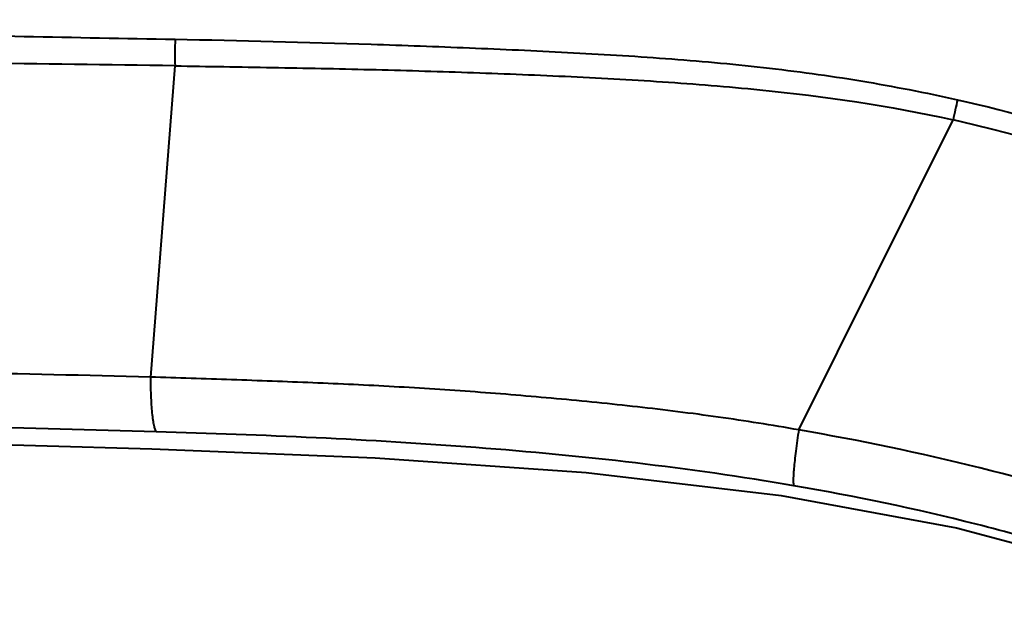
# Model space of a CAD drawing. Units: millimetres. Extents: x -4596 to -2916, y -311 to 2041.
# Drawn here: x -4023 to -3991, y 1640 to 1658 of the extents above; entities that cross this region are included whole.
import ezdxf

# ---------------------------------------------------------------- set-up
doc = ezdxf.new("R2010")
doc.units = ezdxf.units.MM
doc.header["$LTSCALE"] = 16.335
doc.layers.get('0').update_dxf_attribs({"linetype": 'CONTINUOUS', "lineweight": 40})

msp = doc.modelspace()

# ---------------------------------------------------------------- linework, layer by layer
for p, q in [((-4018.075, 1656.973), (-4018.872, 1646.856)), ((-3997.803, 1645.141), (-3992.788, 1655.218))]:
    msp.add_line(p, q)
for points in [[(-4050.262, 1645.356), (-4042.113, 1645.158), (-4034.161, 1644.954), (-4026.396, 1644.742), (-4018.83, 1644.523), (-4011.572, 1644.236), (-4004.713, 1643.759), (-3998.371, 1643.01), (-3992.675, 1641.96)], [(-3992.675, 1641.96), (-3987.556, 1640.599), (-3982.692, 1638.832)]]:
    msp.add_lwpolyline(points)
for centre, radius, start, end in [((-3971.394, 1657.354), 46.682, 179.4067, 180.4681), ((-3902.307, 1635.742), 92.553, 167.43782, 167.85215)]:
    msp.add_arc(centre, radius, start, end)
for points, knots in [([(-4044.173, 1658.474), (-4042.003, 1658.408), (-4036.571, 1658.255), (-4027.871, 1658.03), (-4021.341, 1657.897), (-4018.074, 1657.837)], [0, 0, 0, 0, 0.249499, 0.624452, 1, 1, 1, 1]), ([(-4018.074, 1657.837), (-4015.948, 1657.8), (-4012.759, 1657.719), (-4008.508, 1657.562), (-4005.319, 1657.42), (-4002.131, 1657.229), (-3998.948, 1656.946), (-3995.779, 1656.515), (-3993.685, 1656.104), (-3992.644, 1655.872)], [0, 0, 0, 0, 0.249683, 0.374598, 0.499555, 0.624565, 0.749636, 0.874779, 1, 1, 1, 1]), ([(-4018.075, 1656.973), (-4020.253, 1657.008), (-4024.607, 1657.065), (-4031.136, 1657.161), (-4036.571, 1657.288), (-4040.913, 1657.415), (-4043.083, 1657.474), (-4044.168, 1657.501)], [0, 0, 0, 0, 0.250413, 0.500586, 0.750479, 0.875297, 1, 1, 1, 1]), ([(-4018.075, 1656.973), (-4017.019, 1656.955), (-4014.906, 1656.924), (-4011.737, 1656.859), (-4008.568, 1656.767), (-4005.398, 1656.642), (-4002.229, 1656.47), (-3998.009, 1656.131), (-3994.854, 1655.683), (-3992.788, 1655.218)], [0, 0, 0, 0, 0.124825, 0.249698, 0.374619, 0.499589, 0.624604, 0.749673, 1, 1, 1, 1]), ([(-3992.644, 1655.872), (-3990.874, 1655.473), (-3988.252, 1654.71), (-3984.836, 1653.474), (-3981.472, 1652.097), (-3977.382, 1650.107), (-3972.694, 1647.313), (-3968.984, 1644.684), (-3966.133, 1642.431), (-3964.047, 1640.677), (-3962.004, 1638.873), (-3959.991, 1637.037), (-3958.012, 1635.163), (-3956.729, 1633.877), (-3956.099, 1633.223)], [0, 0, 0, 0, 0.124904, 0.187426, 0.249938, 0.37495, 0.499996, 0.625022, 0.687518, 0.750005, 0.812506, 0.875016, 0.937515, 1, 1, 1, 1]), ([(-3956.15, 1631.75), (-3958.693, 1634.413), (-3963.889, 1639.644), (-3975.3, 1648.927), (-3985.642, 1653.597), (-3992.788, 1655.218)], [0, 0, 0, 0, 0.25065, 0.501218, 1, 1, 1, 1]), ([(-4018.872, 1646.856), (-4020.965, 1646.915), (-4024.105, 1646.98), (-4028.29, 1647.061), (-4031.427, 1647.129), (-4034.562, 1647.207), (-4038.74, 1647.305), (-4041.872, 1647.378), (-4043.959, 1647.428)], [0, 0, 0, 0, 0.250346, 0.375429, 0.500462, 0.625446, 0.750364, 1, 1, 1, 1]), ([(-4018.872, 1646.856), (-4018.871, 1646.631), (-4018.865, 1646.308), (-4018.842, 1645.9), (-4018.82, 1645.645), (-4018.793, 1645.434), (-4018.763, 1645.269), (-4018.73, 1645.156), (-4018.7, 1645.096), (-4018.681, 1645.082)], [0, 0, 0, 0, 0.375052, 0.538901, 0.681991, 0.801399, 0.894855, 0.960814, 1, 1, 1, 1]), ([(-3997.803, 1645.141), (-3998.673, 1645.294), (-4000.417, 1645.573), (-4003.045, 1645.9), (-4005.679, 1646.163), (-4008.315, 1646.383), (-4010.953, 1646.552), (-4013.593, 1646.676), (-4016.233, 1646.773), (-4017.992, 1646.83), (-4018.872, 1646.856)], [0, 0, 0, 0, 0.125231, 0.250381, 0.375469, 0.500499, 0.625467, 0.750365, 0.875207, 1, 1, 1, 1]), ([(-4018.681, 1645.082), (-4022.853, 1645.207), (-4031.19, 1645.376), (-4039.527, 1645.588), (-4043.691, 1645.692)], [0, 0, 0, 0, 0.500467, 1, 1, 1, 1]), ([(-3997.959, 1643.327), (-4001.38, 1643.916), (-4008.286, 1644.687), (-4015.218, 1644.978), (-4018.681, 1645.082)], [0, 0, 0, 0, 0.500478, 1, 1, 1, 1]), ([(-3997.803, 1645.141), (-3997.838, 1644.911), (-3997.885, 1644.581), (-3997.935, 1644.162), (-3997.961, 1643.901), (-3997.977, 1643.684), (-3997.983, 1643.517), (-3997.98, 1643.41), (-3997.971, 1643.353), (-3997.964, 1643.333), (-3997.959, 1643.327)], [0, 0, 0, 0, 0.38139, 0.547716, 0.692369, 0.812109, 0.904326, 0.966979, 0.987071, 1, 1, 1, 1]), ([(-3955.965, 1622.805), (-3957.43, 1624.175), (-3959.678, 1626.18), (-3962.773, 1628.735), (-3965.151, 1630.581), (-3967.583, 1632.356), (-3970.065, 1634.062), (-3972.603, 1635.681), (-3975.202, 1637.203), (-3977.857, 1638.626), (-3981.468, 1640.38), (-3986.122, 1642.273), (-3991.897, 1643.992), (-3995.828, 1644.802), (-3997.803, 1645.141)], [0, 0, 0, 0, 0.125014, 0.187522, 0.250032, 0.312548, 0.375068, 0.437586, 0.500113, 0.562647, 0.62518, 0.750198, 0.875154, 1, 1, 1, 1]), ([(-3955.913, 1620.67), (-3958.867, 1623.425), (-3963.485, 1627.37), (-3970.058, 1632.078), (-3975.21, 1635.283), (-3980.593, 1638.088), (-3985.271, 1640.018), (-3989.109, 1641.29), (-3993.002, 1642.37), (-3995.971, 1642.984), (-3997.959, 1643.327)], [0, 0, 0, 0, 0.249944, 0.374959, 0.500004, 0.625058, 0.75013, 0.812652, 0.875143, 1, 1, 1, 1])]:
    msp.add_open_spline(points, degree=3, knots=knots)

doc.saveas('drawing.dxf')
